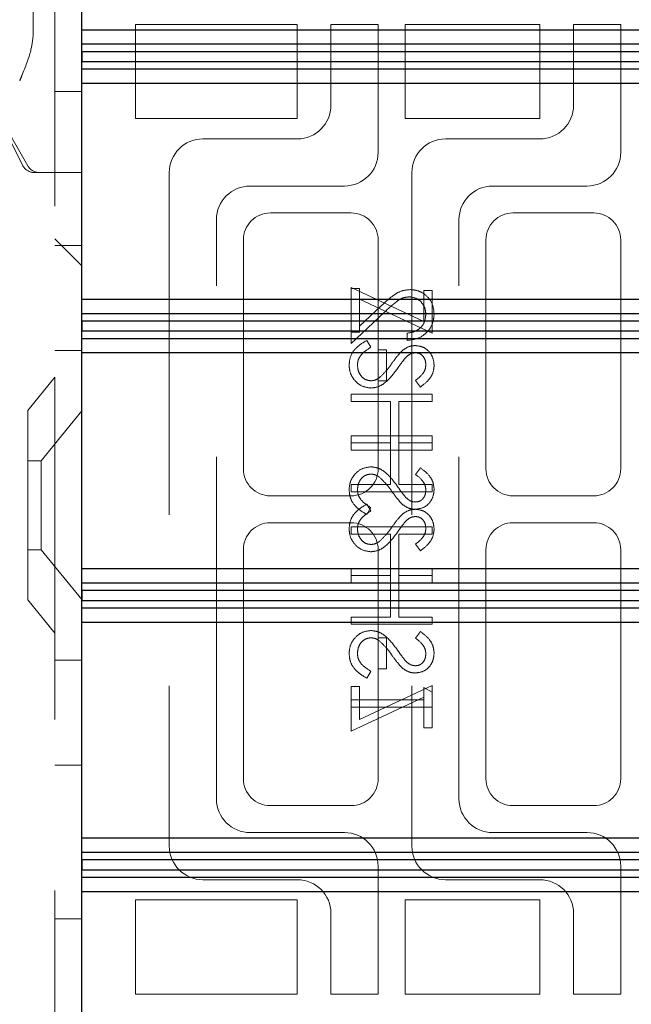
# Model space of a CAD drawing. Units: millimetres. Extents: x 11 to 205, y 5 to 292.
# Drawn here: x 142 to 144, y 227 to 231 of the extents above; entities that cross this region are included whole.
import ezdxf

# ---------------------------------------------------------------- set-up
doc = ezdxf.new("R2010")
doc.units = ezdxf.units.MM
doc.linetypes.add('HIDDEN', pattern=[1.905, 1.27, -0.635])

msp = doc.modelspace()

# ---------------------------------------------------------------- linework, layer by layer
at = {"color": 7, "linetype": 'HIDDEN', "lineweight": 18}
for p, q in [((142.2948, 238.9988), (142.2948, 133.9988)), ((142.2148, 230.8838), (142.2148, 230.7427)), ((142.5948, 230.7838), (143.1948, 230.7838)), ((142.5948, 230.4338), (142.5948, 230.7838)), ((143.1948, 230.7838), (143.1948, 230.4338)), ((143.4948, 230.7838), (143.3198, 230.7838)), ((143.3198, 230.7838), (143.3198, 230.4838)), ((143.4948, 230.3088), (143.4948, 230.7838)), ((143.5948, 230.4338), (143.5948, 230.7838)), ((143.5948, 230.7838), (144.0948, 230.7838)), ((144.0948, 230.7838), (144.0948, 230.4338)), ((144.2198, 230.7838), (144.2198, 230.4838)), ((144.3948, 230.7838), (144.2198, 230.7838)), ((144.3948, 230.3088), (144.3948, 230.7838)), ((142.02, 230.5715), (142.175, 230.2615)), ((142.0213, 230.5623), (142.1946, 230.259)), ((142.2948, 230.5344), (142.3948, 230.5344)), ((143.1948, 230.4338), (142.5948, 230.4338)), ((144.0948, 230.4338), (143.5948, 230.4338)), ((143.1948, 230.3588), (142.8448, 230.3588)), ((144.0948, 230.3588), (143.7448, 230.3588)), ((142.2448, 230.2338), (142.2198, 230.2338)), ((142.3948, 230.2338), (142.2448, 230.2338)), ((142.7198, 230.2338), (142.7198, 227.7338)), ((143.6198, 230.2338), (143.6198, 227.7338)), ((143.0198, 230.1838), (143.3698, 230.1838)), ((143.9198, 230.1838), (144.2698, 230.1838)), ((143.3948, 230.0838), (143.0948, 230.0838)), ((144.2948, 230.0838), (143.9948, 230.0838)), ((142.8948, 227.9088), (142.8948, 230.0588)), ((143.7948, 227.9088), (143.7948, 230.0588)), ((142.2948, 229.9879), (142.3948, 229.8879)), ((142.2948, 229.9874), (142.3948, 229.8874)), ((142.2948, 229.9633), (142.3948, 229.9633)), ((142.9948, 229.9838), (142.9948, 229.1338)), ((143.4948, 229.1338), (143.4948, 229.9838)), ((143.8948, 229.9838), (143.8948, 229.1338)), ((144.3948, 229.1338), (144.3948, 229.9838)), ((143.3948, 229.8069), (143.664, 229.6811)), ((143.3948, 229.6415), (143.3948, 229.8069)), ((143.4255, 229.8031), (143.3948, 229.8031)), ((143.4255, 229.7635), (143.4255, 229.8031)), ((143.664, 229.7954), (143.6948, 229.7954)), ((143.664, 229.6811), (143.664, 229.7954)), ((143.6948, 229.7954), (143.6948, 229.6377)), ((143.6948, 229.6377), (143.4255, 229.7635)), ((143.4255, 229.7635), (143.4255, 229.6415)), ((143.3948, 229.5992), (143.5189, 229.7156)), ((143.5056, 229.7385), (143.4255, 229.6635)), ((143.3948, 229.6415), (143.3948, 229.5992)), ((143.4255, 229.6415), (143.3948, 229.6415)), ((143.6024, 229.6377), (143.6024, 229.6108)), ((143.4526, 229.6108), (143.4678, 229.5854)), ((142.2948, 229.5738), (142.3948, 229.5738)), ((143.5255, 229.5761), (143.4948, 229.5761)), ((143.5255, 229.4608), (143.5255, 229.5761)), ((142.2948, 229.4738), (142.1948, 229.3503)), ((143.4948, 229.4608), (143.5255, 229.4608)), ((143.6517, 229.4377), (143.6332, 229.462)), ((143.6948, 229.4108), (143.3948, 229.4108)), ((143.3948, 229.4108), (143.3948, 229.3838)), ((143.3948, 229.3838), (143.5409, 229.3838)), ((143.5409, 229.3838), (143.5409, 229.23)), ((143.5717, 229.23), (143.5717, 229.3838)), ((143.5717, 229.3838), (143.6948, 229.3838)), ((143.6948, 229.3838), (143.6948, 229.4108)), ((142.1948, 228.6473), (142.1948, 229.3503)), ((142.3948, 229.3491), (142.2448, 229.1638)), ((143.3948, 229.23), (143.3948, 229.2569)), ((143.3948, 229.2569), (143.6948, 229.2569)), ((143.3948, 229.23), (143.3948, 229.2031)), ((143.5409, 229.23), (143.3948, 229.23)), ((143.5409, 229.0761), (143.5409, 229.23)), ((143.6948, 229.23), (143.5717, 229.23)), ((143.5717, 229.23), (143.5717, 229.0761)), ((143.6948, 229.2569), (143.6948, 229.23)), ((143.6948, 229.2031), (143.6948, 229.23)), ((143.3948, 229.2031), (143.6948, 229.2031)), ((142.2448, 229.1638), (142.1948, 229.1638)), ((142.2448, 229.1638), (142.2448, 228.8338)), ((143.6517, 229.1377), (143.6332, 229.1133)), ((143.3948, 229.0492), (143.3948, 229.0761)), ((143.3948, 229.0761), (143.5409, 229.0761)), ((143.6948, 229.0492), (143.3948, 229.0492)), ((143.5717, 229.0761), (143.6948, 229.0761)), ((143.6948, 229.0761), (143.6948, 229.0492)), ((143.0948, 229.0338), (143.3948, 229.0338)), ((143.9948, 229.0338), (144.2948, 229.0338)), ((143.4526, 229.0031), (143.4678, 228.9777)), ((143.4526, 228.9646), (143.4678, 228.99)), ((143.3948, 228.9338), (143.0948, 228.9338)), ((143.3948, 228.9184), (143.3948, 228.8915)), ((143.6948, 228.9184), (143.3948, 228.9184)), ((143.6948, 228.8915), (143.6948, 228.9184)), ((144.2948, 228.9338), (143.9948, 228.9338)), ((143.3948, 228.8915), (143.5409, 228.8915)), ((143.5409, 228.8915), (143.5409, 228.7377)), ((143.5717, 228.8915), (143.6948, 228.8915)), ((143.5717, 228.7377), (143.5717, 228.8915)), ((142.1948, 228.8338), (142.2448, 228.8338)), ((142.2448, 228.8338), (142.3948, 228.6486)), ((142.9948, 228.8338), (142.9948, 227.9838)), ((143.4948, 228.8338), (143.4948, 228.5069)), ((143.6517, 228.83), (143.6332, 228.8543)), ((143.8948, 228.8338), (143.8948, 227.9838)), ((144.3948, 227.9838), (144.3948, 228.8338)), ((143.3948, 228.7377), (143.3948, 228.7646)), ((143.3948, 228.7646), (143.6948, 228.7646)), ((143.6948, 228.7646), (143.6948, 228.7377)), ((143.3948, 228.7377), (143.3948, 228.7108)), ((143.5409, 228.7377), (143.3948, 228.7377)), ((143.5409, 228.5838), (143.5409, 228.7377)), ((143.6948, 228.7377), (143.5717, 228.7377)), ((143.5717, 228.7377), (143.5717, 228.5838)), ((143.6948, 228.7108), (143.6948, 228.7377)), ((143.3948, 228.7108), (143.6948, 228.7108)), ((142.1948, 228.6473), (142.2948, 228.5238)), ((143.3948, 228.5569), (143.3948, 228.5838)), ((143.3948, 228.5838), (143.5409, 228.5838)), ((143.5717, 228.5838), (143.6948, 228.5838)), ((143.6948, 228.5838), (143.6948, 228.5569)), ((143.6948, 228.5569), (143.3948, 228.5569)), ((143.4948, 228.5069), (143.5255, 228.5069)), ((143.4948, 228.3915), (143.4948, 228.5069)), ((143.5255, 228.5069), (143.5255, 228.3915)), ((143.6517, 228.53), (143.6332, 228.5056)), ((142.3948, 228.4238), (142.2948, 228.4238)), ((143.5255, 228.3915), (143.4948, 228.3915)), ((143.4948, 228.3915), (143.4948, 227.9838)), ((143.4526, 228.3569), (143.4678, 228.3823)), ((143.4255, 228.3261), (143.3948, 228.3261)), ((143.3948, 228.3261), (143.3948, 228.2761)), ((143.6948, 228.33), (143.4255, 228.2041)), ((143.4255, 228.2041), (143.4255, 228.3261)), ((143.664, 228.2761), (143.664, 228.3223)), ((143.664, 228.3223), (143.6948, 228.3047)), ((143.6948, 228.3047), (143.6948, 228.33)), ((143.3948, 228.1608), (143.664, 228.2866)), ((143.6948, 228.3047), (143.6948, 228.2492)), ((143.3948, 228.2492), (143.3948, 228.2761)), ((143.3948, 228.2761), (143.664, 228.2761)), ((143.3948, 228.2492), (143.3948, 228.1608)), ((143.6948, 228.2492), (143.3948, 228.2492)), ((143.664, 228.2761), (143.664, 228.1723)), ((143.6948, 228.1723), (143.6948, 228.2492)), ((143.664, 228.1723), (143.6948, 228.1723)), ((142.2948, 228.0344), (142.3948, 228.0344)), ((143.0948, 227.8838), (143.3948, 227.8838)), ((143.9948, 227.8838), (144.2948, 227.8838)), ((143.3698, 227.7838), (143.0198, 227.7838)), ((144.2698, 227.7838), (143.9198, 227.7838)), ((143.4948, 227.1838), (143.4948, 227.6588)), ((144.3948, 227.1838), (144.3948, 227.6588)), ((142.8448, 227.6088), (143.1948, 227.6088)), ((143.7448, 227.6088), (144.0948, 227.6088)), ((142.5948, 227.5338), (143.1948, 227.5338)), ((142.5948, 227.1838), (142.5948, 227.5338)), ((143.1948, 227.5338), (143.1948, 227.1838)), ((143.5948, 227.5338), (144.0948, 227.5338)), ((143.5948, 227.1838), (143.5948, 227.5338)), ((144.0948, 227.5338), (144.0948, 227.1838)), ((143.3198, 227.4838), (143.3198, 227.1838)), ((144.2198, 227.4838), (144.2198, 227.1838)), ((142.2948, 227.4633), (142.3948, 227.4633)), ((143.1948, 227.1838), (142.5948, 227.1838)), ((143.3198, 227.1838), (143.4948, 227.1838)), ((144.0948, 227.1838), (143.5948, 227.1838)), ((144.2198, 227.1838), (144.3948, 227.1838))]:
    msp.add_line(p, q, dxfattribs=at)
at = {"color": 7, "linetype": 'Continuous', "lineweight": 25}
for p, q in [((142.3948, 230.764), (142.3948, 231.564)), ((142.3948, 230.764), (145.9948, 230.764)), ((142.3948, 230.711), (142.3948, 230.764)), ((142.3948, 230.711), (146.047, 230.711)), ((142.3948, 230.6648), (142.3948, 230.711)), ((142.3948, 230.6648), (142.395, 230.6648)), ((142.3948, 230.6631), (142.3948, 230.6648)), ((142.395, 230.6631), (142.3948, 230.6631)), ((142.3948, 230.617), (142.3948, 230.6631)), ((142.3952, 230.6821), (142.395, 230.6648)), ((142.395, 230.6648), (142.395, 230.6631)), ((142.395, 230.6631), (142.3952, 230.6458)), ((146.0755, 230.6821), (142.3952, 230.6821)), ((142.3952, 230.6458), (142.3952, 230.6821)), ((142.3952, 230.6458), (146.0755, 230.6458)), ((146.047, 230.617), (142.3948, 230.617)), ((142.3948, 230.564), (142.3948, 230.617)), ((145.9948, 230.564), (142.3948, 230.564)), ((142.3948, 229.764), (142.3948, 230.564)), ((142.3948, 229.764), (145.9948, 229.764)), ((142.3948, 229.711), (142.3948, 229.764)), ((142.3948, 229.711), (146.047, 229.711)), ((142.3948, 229.6648), (142.3948, 229.711)), ((142.3952, 229.6821), (142.395, 229.6648)), ((146.0755, 229.6821), (142.3952, 229.6821)), ((142.3952, 229.6458), (142.3952, 229.6821)), ((142.3948, 229.6648), (142.395, 229.6648)), ((142.3948, 229.6631), (142.3948, 229.6648)), ((142.395, 229.6631), (142.3948, 229.6631)), ((142.3948, 229.617), (142.3948, 229.6631)), ((142.395, 229.6648), (142.395, 229.6631)), ((142.395, 229.6631), (142.3952, 229.6458)), ((142.3952, 229.6458), (146.0755, 229.6458)), ((146.047, 229.617), (142.3948, 229.617)), ((142.3948, 229.564), (142.3948, 229.617)), ((145.9948, 229.564), (142.3948, 229.564)), ((142.3948, 228.764), (142.3948, 229.564)), ((142.3948, 228.764), (145.9948, 228.764)), ((142.3948, 228.711), (142.3948, 228.764)), ((142.3948, 228.711), (146.047, 228.711)), ((142.3948, 228.6648), (142.3948, 228.711)), ((142.3952, 228.6821), (142.395, 228.6648)), ((146.0755, 228.6821), (142.3952, 228.6821)), ((142.3952, 228.6458), (142.3952, 228.6821)), ((142.3948, 228.6648), (142.395, 228.6648)), ((142.3948, 228.6631), (142.3948, 228.6648)), ((142.395, 228.6631), (142.3948, 228.6631)), ((142.3948, 228.617), (142.3948, 228.6631)), ((142.395, 228.6648), (142.395, 228.6631)), ((142.395, 228.6631), (142.3952, 228.6458)), ((142.3952, 228.6458), (146.0755, 228.6458)), ((146.047, 228.617), (142.3948, 228.617)), ((142.3948, 228.564), (142.3948, 228.617)), ((145.9948, 228.564), (142.3948, 228.564)), ((142.3948, 227.764), (142.3948, 228.564)), ((142.3948, 227.764), (145.9948, 227.764)), ((142.3948, 227.711), (142.3948, 227.764)), ((142.3948, 227.711), (146.047, 227.711)), ((142.3948, 227.6648), (142.3948, 227.711)), ((142.3948, 227.6648), (142.395, 227.6648)), ((142.3948, 227.6631), (142.3948, 227.6648)), ((142.395, 227.6631), (142.3948, 227.6631)), ((142.3948, 227.617), (142.3948, 227.6631)), ((142.3952, 227.6821), (142.395, 227.6648)), ((142.395, 227.6648), (142.395, 227.6631)), ((142.395, 227.6631), (142.3952, 227.6458)), ((146.0755, 227.6821), (142.3952, 227.6821)), ((142.3952, 227.6458), (142.3952, 227.6821)), ((142.3952, 227.6458), (146.0755, 227.6458)), ((146.047, 227.617), (142.3948, 227.617)), ((142.3948, 227.564), (142.3948, 227.617)), ((145.9948, 227.564), (142.3948, 227.564)), ((142.3948, 226.764), (142.3948, 227.564))]:
    msp.add_line(p, q, dxfattribs=at)
at = {"color": 7, "linetype": 'HIDDEN', "lineweight": 18}
for centre, radius, start, end in [((143.1948, 230.4838), 0.125, 270, 0), ((144.0948, 230.4838), 0.125, 270, 0), ((142.8448, 230.2338), 0.125, 90, 180), ((143.7448, 230.2338), 0.125, 90, 180), ((143.3698, 230.3088), 0.125, 270, 0), ((144.2698, 230.3088), 0.125, 270, 0), ((142.2198, 230.2838), 0.05, 206.5651, 270), ((142.2381, 230.2838), 0.05, 209.7449, 270), ((143.0198, 230.0588), 0.125, 90, 180), ((143.9198, 230.0588), 0.125, 90, 180), ((143.0948, 229.9838), 0.1, 90, 180), ((143.3948, 229.9838), 0.1, 0, 90), ((143.9948, 229.9838), 0.1, 90, 180), ((144.2948, 229.9838), 0.1, 0, 90), ((143.0948, 229.1338), 0.1, 180, 270), ((143.3948, 229.1338), 0.1, 270, 0), ((143.9948, 229.1338), 0.1, 180, 270), ((144.2948, 229.1338), 0.1, 270, 0), ((143.0948, 228.8338), 0.1, 90, 180), ((143.3948, 228.8338), 0.1, 0, 90), ((143.9948, 228.8338), 0.1, 90, 180), ((144.2948, 228.8338), 0.1, 0, 90), ((143.0948, 227.9838), 0.1, 180, 270), ((143.3948, 227.9838), 0.1, 270, 0), ((143.9948, 227.9838), 0.1, 180, 270), ((144.2948, 227.9838), 0.1, 270, 0), ((143.0198, 227.9088), 0.125, 180, 270), ((143.9198, 227.9088), 0.125, 180, 270), ((143.3698, 227.6588), 0.125, 0, 90), ((144.2698, 227.6588), 0.125, 0, 90), ((142.8448, 227.7338), 0.125, 180, 270), ((143.7448, 227.7338), 0.125, 180, 270), ((143.1948, 227.4838), 0.125, 0, 90), ((144.0948, 227.4838), 0.125, 0, 90)]:
    msp.add_arc(centre, radius, start, end, dxfattribs=at)
for points, knots in [([(142.2148, 230.7427), (142.2125, 230.7242), (142.2068, 230.6767), (142.1827, 230.6189), (142.1676, 230.581), (142.1649, 230.5742), (142.1648, 230.5738)], [0, 0, 0, 0, 0.3410911, 0.8803973, 0.9940058, 1, 1, 1, 1]), ([(143.6133, 229.7992), (143.6014, 229.798), (143.5775, 229.7956), (143.5416, 229.7716), (143.5193, 229.7511), (143.5056, 229.7385)], [0, 0, 0, 0, 0.279288, 0.559154, 1, 1, 1, 1]), ([(143.7024, 229.7086), (143.7012, 229.722), (143.6987, 229.7487), (143.6743, 229.7784), (143.6446, 229.7964), (143.6237, 229.7983), (143.6133, 229.7992)], [0, 0, 0, 0, 0.27989, 0.559224, 0.779582, 1, 1, 1, 1]), ([(143.5189, 229.7156), (143.5337, 229.73), (143.5543, 229.75), (143.5864, 229.7699), (143.6027, 229.7715), (143.6109, 229.7723)], [0, 0, 0, 0, 0.560755, 0.780531, 1, 1, 1, 1]), ([(143.6109, 229.7723), (143.6201, 229.771), (143.6387, 229.7685), (143.6583, 229.7502), (143.67, 229.7291), (143.6711, 229.7145), (143.6717, 229.7072)], [0, 0, 0, 0, 0.279151, 0.55896, 0.779341, 1, 1, 1, 1]), ([(143.6024, 229.6108), (143.617, 229.6125), (143.6462, 229.616), (143.6794, 229.6416), (143.6995, 229.6742), (143.7015, 229.6971), (143.7024, 229.7086)], [0, 0, 0, 0, 0.280033, 0.559551, 0.779669, 1, 1, 1, 1]), ([(143.6717, 229.7072), (143.6706, 229.697), (143.6685, 229.6765), (143.6498, 229.6534), (143.6263, 229.6409), (143.6104, 229.6388), (143.6024, 229.6377)], [0, 0, 0, 0, 0.279729, 0.558969, 0.779193, 1, 1, 1, 1]), ([(143.3871, 229.5195), (143.3882, 229.5306), (143.3904, 229.5528), (143.413, 229.587), (143.4376, 229.6017), (143.4526, 229.6108)], [0, 0, 0, 0, 0.279875, 0.559691, 1, 1, 1, 1]), ([(143.4678, 229.5854), (143.4541, 229.5765), (143.435, 229.564), (143.4198, 229.5386), (143.4185, 229.5259), (143.4178, 229.5195)], [0, 0, 0, 0, 0.559321, 0.779782, 1, 1, 1, 1]), ([(143.546, 229.5256), (143.5529, 229.5354), (143.5652, 229.5529), (143.5802, 229.5681), (143.5868, 229.5748)], [0, 0, 0, 0, 0.560415, 1, 1, 1, 1]), ([(143.5868, 229.5748), (143.5945, 229.58), (143.6084, 229.5895), (143.6251, 229.5909), (143.6324, 229.5915)], [0, 0, 0, 0, 0.55984, 1, 1, 1, 1]), ([(143.6337, 229.5646), (143.6295, 229.5642), (143.6211, 229.5635), (143.6073, 229.5571), (143.5996, 229.5495), (143.5949, 229.5448)], [0, 0, 0, 0, 0.279835, 0.559803, 1, 1, 1, 1]), ([(143.6324, 229.5915), (143.6431, 229.5902), (143.6644, 229.5876), (143.6875, 229.5671), (143.7003, 229.5426), (143.7017, 229.5259), (143.7024, 229.5176)], [0, 0, 0, 0, 0.279497, 0.558769, 0.779387, 1, 1, 1, 1]), ([(143.6717, 229.5206), (143.6712, 229.5267), (143.6703, 229.5389), (143.6609, 229.5535), (143.6481, 229.5631), (143.6385, 229.5641), (143.6337, 229.5646)], [0, 0, 0, 0, 0.280274, 0.559931, 0.77992, 1, 1, 1, 1]), ([(143.4981, 229.4715), (143.508, 229.4808), (143.5257, 229.4973), (143.5398, 229.5169), (143.546, 229.5256)], [0, 0, 0, 0, 0.5595, 1, 1, 1, 1]), ([(143.5949, 229.5448), (143.5892, 229.5374), (143.5789, 229.5242), (143.5693, 229.5105), (143.5651, 229.5045)], [0, 0, 0, 0, 0.559906, 1, 1, 1, 1]), ([(143.4682, 229.4338), (143.456, 229.4355), (143.4314, 229.4389), (143.4052, 229.4628), (143.3894, 229.4906), (143.3878, 229.5099), (143.3871, 229.5195)], [0, 0, 0, 0, 0.279182, 0.559073, 0.779436, 1, 1, 1, 1]), ([(143.4178, 229.5195), (143.4186, 229.5115), (143.4203, 229.4953), (143.4324, 229.4756), (143.4497, 229.4631), (143.4623, 229.4615), (143.4687, 229.4608)], [0, 0, 0, 0, 0.2802553, 0.560109, 0.7800802, 1, 1, 1, 1]), ([(143.5651, 229.5045), (143.5511, 229.4857), (143.5317, 229.4595), (143.4956, 229.4372), (143.4774, 229.435), (143.4682, 229.4338)], [0, 0, 0, 0, 0.560115, 0.780284, 1, 1, 1, 1]), ([(143.6332, 229.462), (143.6441, 229.4705), (143.6592, 229.4823), (143.6704, 229.5045), (143.6713, 229.5152), (143.6717, 229.5206)], [0, 0, 0, 0, 0.559835, 0.779848, 1, 1, 1, 1]), ([(143.7024, 229.5176), (143.7015, 229.5084), (143.6997, 229.4899), (143.6821, 229.461), (143.6632, 229.4465), (143.6517, 229.4377)], [0, 0, 0, 0, 0.279762, 0.5595, 1, 1, 1, 1]), ([(143.4687, 229.4608), (143.4746, 229.4615), (143.4853, 229.4628), (143.4942, 229.4689), (143.4981, 229.4715)], [0, 0, 0, 0, 0.55899, 1, 1, 1, 1]), ([(143.4682, 229.1415), (143.456, 229.1398), (143.4314, 229.1365), (143.4052, 229.1125), (143.3894, 229.0848), (143.3878, 229.0655), (143.3871, 229.0558)], [0, 0, 0, 0, 0.279182, 0.559073, 0.779436, 1, 1, 1, 1]), ([(143.4682, 229.1415), (143.456, 229.1398), (143.4314, 229.1365), (143.4052, 229.1125), (143.3894, 229.0848), (143.3878, 229.0655), (143.3871, 229.0558)], [0, 0, 0, 0, 0.279182, 0.559073, 0.779436, 1, 1, 1, 1]), ([(143.5651, 229.0709), (143.5511, 229.0897), (143.5317, 229.1158), (143.4956, 229.1382), (143.4774, 229.1404), (143.4682, 229.1415)], [0, 0, 0, 0, 0.560115, 0.780284, 1, 1, 1, 1]), ([(143.7024, 229.0578), (143.7015, 229.067), (143.6997, 229.0855), (143.6821, 229.1144), (143.6632, 229.1288), (143.6517, 229.1377)], [0, 0, 0, 0, 0.279762, 0.5595, 1, 1, 1, 1]), ([(143.4178, 229.0558), (143.4186, 229.0639), (143.4203, 229.08), (143.4324, 229.0997), (143.4497, 229.1122), (143.4623, 229.1138), (143.4687, 229.1146)], [0, 0, 0, 0, 0.280255, 0.560109, 0.78008, 1, 1, 1, 1]), ([(143.4687, 229.1146), (143.4746, 229.1139), (143.4853, 229.1125), (143.4942, 229.1065), (143.4981, 229.1038)], [0, 0, 0, 0, 0.55899, 1, 1, 1, 1]), ([(143.4981, 229.1038), (143.508, 229.0946), (143.5257, 229.0781), (143.5398, 229.0584), (143.546, 229.0498)], [0, 0, 0, 0, 0.5595, 1, 1, 1, 1]), ([(143.6332, 229.1133), (143.6441, 229.1049), (143.6592, 229.0931), (143.6704, 229.0708), (143.6713, 229.0601), (143.6717, 229.0547)], [0, 0, 0, 0, 0.559835, 0.7798475, 1, 1, 1, 1]), ([(143.3871, 229.0558), (143.3882, 229.0447), (143.3904, 229.0225), (143.413, 228.9883), (143.4376, 228.9736), (143.4526, 228.9646)], [0, 0, 0, 0, 0.279875, 0.559691, 1, 1, 1, 1]), ([(143.4678, 228.99), (143.4541, 228.9989), (143.435, 229.0113), (143.4198, 229.0367), (143.4185, 229.0495), (143.4178, 229.0558)], [0, 0, 0, 0, 0.559321, 0.779782, 1, 1, 1, 1]), ([(143.546, 229.0498), (143.5529, 229.04), (143.5652, 229.0225), (143.5802, 229.0073), (143.5868, 229.0006)], [0, 0, 0, 0, 0.560415, 1, 1, 1, 1]), ([(143.5949, 229.0305), (143.5892, 229.0379), (143.5789, 229.0511), (143.5693, 229.0648), (143.5651, 229.0709)], [0, 0, 0, 0, 0.559906, 1, 1, 1, 1]), ([(143.6324, 228.9838), (143.6431, 228.9851), (143.6644, 228.9878), (143.6875, 229.0082), (143.7003, 229.0327), (143.7017, 229.0494), (143.7024, 229.0578)], [0, 0, 0, 0, 0.279497, 0.558769, 0.779387, 1, 1, 1, 1]), ([(143.6717, 229.0547), (143.6712, 229.0487), (143.6703, 229.0365), (143.6609, 229.0218), (143.6481, 229.0122), (143.6385, 229.0112), (143.6337, 229.0108)], [0, 0, 0, 0, 0.280274, 0.559931, 0.77992, 1, 1, 1, 1]), ([(143.6337, 229.0108), (143.6295, 229.0111), (143.6211, 229.0119), (143.6073, 229.0183), (143.5996, 229.0259), (143.5949, 229.0305)], [0, 0, 0, 0, 0.279835, 0.559803, 1, 1, 1, 1]), ([(143.3871, 228.9118), (143.3882, 228.9229), (143.3904, 228.9451), (143.413, 228.9793), (143.4376, 228.9941), (143.4526, 229.0031)], [0, 0, 0, 0, 0.279875, 0.559691, 1, 1, 1, 1]), ([(143.4678, 228.9777), (143.4541, 228.9688), (143.435, 228.9564), (143.4198, 228.9309), (143.4185, 228.9182), (143.4178, 228.9118)], [0, 0, 0, 0, 0.559321, 0.779782, 1, 1, 1, 1]), ([(143.5868, 229.0006), (143.5945, 228.9953), (143.6084, 228.9859), (143.6251, 228.9845), (143.6324, 228.9838)], [0, 0, 0, 0, 0.55984, 1, 1, 1, 1]), ([(143.5868, 228.9671), (143.5945, 228.9724), (143.6084, 228.9818), (143.6251, 228.9832), (143.6324, 228.9838)], [0, 0, 0, 0, 0.55984, 1, 1, 1, 1]), ([(143.6324, 228.9838), (143.6431, 228.9825), (143.6644, 228.9799), (143.6875, 228.9595), (143.7003, 228.9349), (143.7017, 228.9183), (143.7024, 228.9099)], [0, 0, 0, 0, 0.279497, 0.558769, 0.779387, 1, 1, 1, 1]), ([(143.546, 228.9179), (143.5529, 228.9277), (143.5652, 228.9452), (143.5802, 228.9604), (143.5868, 228.9671)], [0, 0, 0, 0, 0.560415, 1, 1, 1, 1]), ([(143.5949, 228.9371), (143.5892, 228.9297), (143.5789, 228.9165), (143.5693, 228.9028), (143.5651, 228.8968)], [0, 0, 0, 0, 0.559906, 1, 1, 1, 1]), ([(143.6337, 228.9569), (143.6295, 228.9565), (143.6211, 228.9558), (143.6073, 228.9494), (143.5996, 228.9418), (143.5949, 228.9371)], [0, 0, 0, 0, 0.279835, 0.559803, 1, 1, 1, 1]), ([(143.6717, 228.9129), (143.6712, 228.919), (143.6703, 228.9312), (143.6609, 228.9458), (143.6481, 228.9554), (143.6385, 228.9564), (143.6337, 228.9569)], [0, 0, 0, 0, 0.280274, 0.559931, 0.77992, 1, 1, 1, 1]), ([(143.4682, 228.8261), (143.456, 228.8278), (143.4314, 228.8312), (143.4052, 228.8551), (143.3894, 228.8829), (143.3878, 228.9022), (143.3871, 228.9118)], [0, 0, 0, 0, 0.279182, 0.559073, 0.779436, 1, 1, 1, 1]), ([(143.4178, 228.9118), (143.4186, 228.9038), (143.4203, 228.8877), (143.4324, 228.868), (143.4497, 228.8554), (143.4623, 228.8539), (143.4687, 228.8531)], [0, 0, 0, 0, 0.2802553, 0.560109, 0.7800802, 1, 1, 1, 1]), ([(143.4981, 228.8638), (143.508, 228.8731), (143.5257, 228.8896), (143.5398, 228.9092), (143.546, 228.9179)], [0, 0, 0, 0, 0.5595002, 1, 1, 1, 1]), ([(143.6332, 228.8543), (143.6441, 228.8628), (143.6592, 228.8746), (143.6704, 228.8968), (143.6713, 228.9076), (143.6717, 228.9129)], [0, 0, 0, 0, 0.559835, 0.779848, 1, 1, 1, 1]), ([(143.7024, 228.9099), (143.7015, 228.9007), (143.6997, 228.8822), (143.6821, 228.8533), (143.6632, 228.8388), (143.6517, 228.83)], [0, 0, 0, 0, 0.279762, 0.5595, 1, 1, 1, 1]), ([(143.5651, 228.8968), (143.5511, 228.878), (143.5317, 228.8518), (143.4956, 228.8295), (143.4774, 228.8273), (143.4682, 228.8261)], [0, 0, 0, 0, 0.560115, 0.780284, 1, 1, 1, 1]), ([(143.4687, 228.8531), (143.4746, 228.8538), (143.4853, 228.8551), (143.4942, 228.8612), (143.4981, 228.8638)], [0, 0, 0, 0, 0.55899, 1, 1, 1, 1]), ([(143.4682, 228.5338), (143.456, 228.5321), (143.4314, 228.5288), (143.4052, 228.5049), (143.3894, 228.4771), (143.3878, 228.4578), (143.3871, 228.4481)], [0, 0, 0, 0, 0.279182, 0.559073, 0.779436, 1, 1, 1, 1]), ([(143.4178, 228.4481), (143.4186, 228.4562), (143.4203, 228.4723), (143.4324, 228.492), (143.4497, 228.5045), (143.4623, 228.5061), (143.4687, 228.5069)], [0, 0, 0, 0, 0.280255, 0.560109, 0.78008, 1, 1, 1, 1]), ([(143.5651, 228.4632), (143.5511, 228.482), (143.5317, 228.5082), (143.4956, 228.5305), (143.4774, 228.5327), (143.4682, 228.5338)], [0, 0, 0, 0, 0.560115, 0.780284, 1, 1, 1, 1]), ([(143.4687, 228.5069), (143.4746, 228.5062), (143.4853, 228.5049), (143.4942, 228.4988), (143.4981, 228.4962)], [0, 0, 0, 0, 0.55899, 1, 1, 1, 1]), ([(143.6332, 228.5056), (143.6441, 228.4972), (143.6592, 228.4854), (143.6704, 228.4631), (143.6713, 228.4524), (143.6717, 228.4471)], [0, 0, 0, 0, 0.559835, 0.779848, 1, 1, 1, 1]), ([(143.7024, 228.4501), (143.7015, 228.4593), (143.6997, 228.4778), (143.6821, 228.5067), (143.6632, 228.5211), (143.6517, 228.53)], [0, 0, 0, 0, 0.279762, 0.5595, 1, 1, 1, 1]), ([(143.4981, 228.4962), (143.508, 228.4869), (143.5257, 228.4704), (143.5398, 228.4507), (143.546, 228.4421)], [0, 0, 0, 0, 0.5595, 1, 1, 1, 1]), ([(143.5949, 228.4228), (143.5892, 228.4302), (143.5789, 228.4435), (143.5693, 228.4571), (143.5651, 228.4632)], [0, 0, 0, 0, 0.559906, 1, 1, 1, 1]), ([(143.3871, 228.4481), (143.3882, 228.437), (143.3904, 228.4148), (143.413, 228.3806), (143.4376, 228.3659), (143.4526, 228.3569)], [0, 0, 0, 0, 0.279875, 0.559691, 1, 1, 1, 1]), ([(143.4678, 228.3823), (143.4541, 228.3912), (143.435, 228.4036), (143.4198, 228.429), (143.4185, 228.4418), (143.4178, 228.4481)], [0, 0, 0, 0, 0.559321, 0.779782, 1, 1, 1, 1]), ([(143.546, 228.4421), (143.5529, 228.4323), (143.5652, 228.4148), (143.5802, 228.3996), (143.5868, 228.3929)], [0, 0, 0, 0, 0.560415, 1, 1, 1, 1]), ([(143.6324, 228.3761), (143.6431, 228.3775), (143.6644, 228.3801), (143.6875, 228.4005), (143.7003, 228.425), (143.7017, 228.4417), (143.7024, 228.4501)], [0, 0, 0, 0, 0.2794969, 0.558769, 0.779387, 1, 1, 1, 1]), ([(143.6717, 228.4471), (143.6712, 228.441), (143.6703, 228.4288), (143.6609, 228.4141), (143.6481, 228.4045), (143.6385, 228.4036), (143.6337, 228.4031)], [0, 0, 0, 0, 0.280274, 0.559931, 0.77992, 1, 1, 1, 1]), ([(143.5868, 228.3929), (143.5945, 228.3876), (143.6084, 228.3782), (143.6251, 228.3768), (143.6324, 228.3761)], [0, 0, 0, 0, 0.55984, 1, 1, 1, 1]), ([(143.6337, 228.4031), (143.6295, 228.4034), (143.6211, 228.4042), (143.6073, 228.4106), (143.5996, 228.4182), (143.5949, 228.4228)], [0, 0, 0, 0, 0.279835, 0.559803, 1, 1, 1, 1])]:
    msp.add_open_spline(points, degree=3, knots=knots, dxfattribs=at)

doc.saveas('drawing.dxf')
